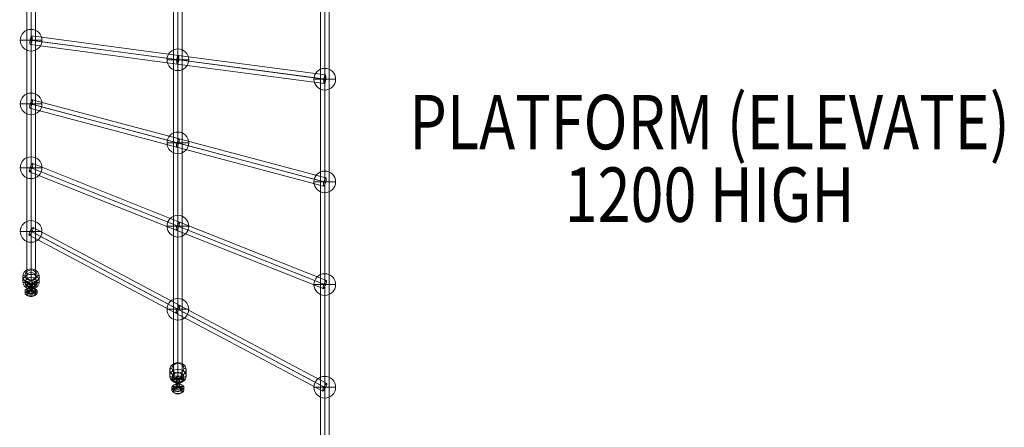
# Model space of a CAD drawing. Units: millimetres. Extents: x 875 to 11017, y -1633 to 5313.
# Drawn here: x 2713 to 4523, y 1225 to 1974 of the extents above; entities that cross this region are included whole.
import ezdxf

# ---------------------------------------------------------------- set-up
doc = ezdxf.new("R2010")
doc.units = ezdxf.units.MM
doc.header["$MEASUREMENT"] = 0
for name, color, linetype, lineweight in [('elevate1 - Level 25', 7, 'Continuous', 0), ('elevate1 - Level 26', 7, 'Continuous', 0), ('Level 8', 18, 'Continuous', 0)]:
    doc.layers.add(name, color=color, linetype=linetype, lineweight=lineweight)
doc.styles.add('Style-Calibri', font='calibri.ttf')

# ---------------------------------------------------------------- blocks, each defined once
blk = doc.blocks.new('From Smart Solid_471')
at = {"layer": 'elevate1 - Level 26', "color": 253, "lineweight": 13}
for p, q in [((-3, 9.2), (-3, 5.1)), ((0, 11.8), (0, 7.8)), ((0, 6.5), (0, 2.4)), ((3, 9.2), (3, 5.1)), ((-3, -9.2), (-3, -5.1)), ((0, -6.5), (0, -2.4)), ((0, -11.8), (0, -7.8)), ((3, -9.2), (3, -5.1))]:
    blk.add_line(p, q, dxfattribs=at)
for centre, ratio in [((0, 9.2), 0.891114), ((0, 5.1), 0.891114), ((0, 5.1), 0.891114), ((0, 5.7), 0.453779)]:
    blk.add_ellipse(centre, major_axis=(3, 0), ratio=ratio, dxfattribs=at)
at = {"layer": 'elevate1 - Level 26', "color": 253, "lineweight": 13, "extrusion": (0, 0, -1)}
for centre, ratio in [((0, -5.1), 0.891114), ((0, -5.1), 0.891114), ((0, -5.7), 0.453779), ((0, -9.2), 0.891114)]:
    blk.add_ellipse(centre, major_axis=(3, 0), ratio=ratio, dxfattribs=at)
blk = doc.blocks.new('From Smart Solid_472')
at = {"layer": 'elevate1 - Level 26', "color": 253, "lineweight": 13}
for p, q in [((-11, -2), (-11, 2)), ((-8, 0.6), (-8, 4.7)), ((-5, -2), (-5, 2)), ((5, 2), (5, -2)), ((8, 4.7), (8, 0.6)), ((11, 2), (11, -2)), ((-8, -4.7), (-8, -0.6)), ((8, -0.6), (8, -4.7))]:
    blk.add_line(p, q, dxfattribs=at)
at = {"layer": 'elevate1 - Level 26', "color": 253, "lineweight": 13, "extrusion": (0, 0, -1)}
for centre, major_axis, start_param, end_param in [((0, 2), (11, 0), 3.141588, 6.283181), ((0, 4.7), (8, 0), 3.141588, 6.283181), ((0, -0.6), (8, 0), 3.141588, 6.283181), ((0, 0.6), (8, 0), 6.283181, 9.424774), ((0, 2), (5, 0), 3.141588, 6.283181), ((0, -2), (11, 0), 6.283181, 9.424774), ((0, -4.7), (8, 0), 6.283181, 9.424774), ((0, -2), (5, 0), 6.283181, 9.424774)]:
    blk.add_ellipse(centre, major_axis=major_axis, ratio=0.453779, start_param=start_param, end_param=end_param, dxfattribs=at)
for centre in [(-8, 2), (-8, 2), (-8, -2)]:
    blk.add_ellipse(centre, major_axis=(3, 0), ratio=0.891114, dxfattribs=at)
at = {"layer": 'elevate1 - Level 26', "color": 253, "lineweight": 13}
for centre in [(8, 2), (8, -2), (8, -2)]:
    blk.add_ellipse(centre, major_axis=(-3, 0), ratio=0.891114, dxfattribs=at)
blk = doc.blocks.new('From Smart Solid_473')
at = {"layer": 'elevate1 - Level 26', "color": 253, "lineweight": 13}
for p, q in [((-11, 3), (-11, 1)), ((-8, 5.7), (-8, 3.6)), ((-8, 0.3), (-8, -1.7)), ((-5, 3), (-5, 1)), ((5, 1), (5, 3)), ((8, 3.6), (8, 5.7)), ((8, -1.7), (8, 0.3)), ((11, 1), (11, 3))]:
    blk.add_line(p, q, dxfattribs=at)
at = {"layer": 'elevate1 - Level 26', "color": 253, "lineweight": 13, "extrusion": (0, 0, -1)}
for centre in [(-8, 3), (-8, 1)]:
    blk.add_ellipse(centre, major_axis=(3, 0), ratio=0.89111, dxfattribs=at)
at = {"layer": 'elevate1 - Level 26', "color": 253, "lineweight": 13}
for centre in [(-8, 1), (8, 3), (8, 1)]:
    blk.add_ellipse(centre, major_axis=(-3, 0), ratio=0.89111, dxfattribs=at)
for centre, major_axis in [((0, 1), (-11, 0)), ((0, 3.6), (-8, 0)), ((0, 1), (-5, 0)), ((0, -1.7), (-8, 0))]:
    blk.add_ellipse(centre, major_axis=major_axis, ratio=0.453787, start_param=0.000009, end_param=3.141601, dxfattribs=at)
blk = doc.blocks.new('From Smart Solid_474')
at = {"layer": 'elevate1 - Level 26', "color": 253, "lineweight": 13}
for p, q in [((-3, 9.2), (-3, 4.2)), ((0, 11.7), (0, 6.7)), ((0, 6.7), (0, 1.7)), ((3, 9.2), (3, 4.2)), ((-3, -9.2), (-3, -4.2)), ((0, -6.7), (0, -1.7)), ((0, -11.7), (0, -6.7)), ((3, -9.2), (3, -4.2))]:
    blk.add_line(p, q, dxfattribs=at)
for centre, ratio in [((0, 9.2), 0.832715), ((0, 6.9), 0.553702), ((0, 4.2), 0.832715), ((0, 4.2), 0.832715)]:
    blk.add_ellipse(centre, major_axis=(3, 0), ratio=ratio, dxfattribs=at)
at = {"layer": 'elevate1 - Level 26', "color": 253, "lineweight": 13, "extrusion": (0, 0, -1)}
for centre, ratio in [((0, -4.2), 0.832715), ((0, -4.2), 0.832715), ((0, -6.9), 0.553702), ((0, -9.2), 0.832715)]:
    blk.add_ellipse(centre, major_axis=(3, 0), ratio=ratio, dxfattribs=at)
blk = doc.blocks.new('From Smart Solid_475')
at = {"layer": 'elevate1 - Level 26', "color": 253, "lineweight": 13}
for p, q in [((-11, -2.5), (-11, 2.5)), ((-8, 0), (-8, 5)), ((-5, -2.5), (-5, 2.5)), ((5, 2.5), (5, -2.5)), ((8, 5), (8, 0)), ((11, 2.5), (11, -2.5)), ((-8, -5), (-8, 0)), ((8, 0), (8, -5))]:
    blk.add_line(p, q, dxfattribs=at)
at = {"layer": 'elevate1 - Level 26', "color": 253, "lineweight": 13, "extrusion": (0, 0, -1)}
for centre, major_axis, start_param, end_param in [((0, 2.5), (11, 0), 3.141589, 6.283182), ((0, 5), (8, 0), 3.141589, 6.283182), ((0, 0), (8, 0), 3.141589, 6.283182), ((0, 0), (8, 0), 6.283182, 9.424774), ((0, 2.5), (5, 0), 3.141589, 6.283182), ((0, -2.5), (11, 0), 6.283182, 9.424774), ((0, -5), (8, 0), 6.283182, 9.424774), ((0, -2.5), (5, 0), 6.283182, 9.424774)]:
    blk.add_ellipse(centre, major_axis=major_axis, ratio=0.553702, start_param=start_param, end_param=end_param, dxfattribs=at)
for centre in [(-8, 2.5), (-8, 2.5), (-8, -2.5)]:
    blk.add_ellipse(centre, major_axis=(3, 0), ratio=0.832715, dxfattribs=at)
at = {"layer": 'elevate1 - Level 26', "color": 253, "lineweight": 13}
for centre in [(8, 2.5), (8, -2.5), (8, -2.5)]:
    blk.add_ellipse(centre, major_axis=(-3, 0), ratio=0.832715, dxfattribs=at)
blk = doc.blocks.new('From Smart Solid_476')
at = {"layer": 'elevate1 - Level 26', "color": 253, "lineweight": 13}
for p, q in [((-11, 3.7), (-11, 1.2)), ((-8, 6.2), (-8, 3.7)), ((-8, 1.2), (-8, -1.3)), ((-5, 3.7), (-5, 1.2)), ((5, 1.2), (5, 3.7)), ((8, 3.7), (8, 6.2)), ((8, -1.3), (8, 1.2)), ((11, 1.2), (11, 3.7))]:
    blk.add_line(p, q, dxfattribs=at)
at = {"layer": 'elevate1 - Level 26', "color": 253, "lineweight": 13, "extrusion": (0, 0, -1)}
for centre in [(-8, 3.7), (-8, 1.2)]:
    blk.add_ellipse(centre, major_axis=(3, 0), ratio=0.83271, dxfattribs=at)
at = {"layer": 'elevate1 - Level 26', "color": 253, "lineweight": 13}
for centre in [(-8, 1.2), (8, 3.7), (8, 1.2)]:
    blk.add_ellipse(centre, major_axis=(-3, 0), ratio=0.83271, dxfattribs=at)
for centre, major_axis in [((0, 1.2), (-11, 0)), ((0, 3.7), (-8, 0)), ((0, 1.2), (-5, 0)), ((0, -1.3), (-8, 0))]:
    blk.add_ellipse(centre, major_axis=major_axis, ratio=0.553709, start_param=0.000009, end_param=3.141602, dxfattribs=at)
blk = doc.blocks.new('From Smart Solid_489')
at = {"layer": 'elevate1 - Level 25', "color": 16, "linetype": 'Continuous', "lineweight": 13}
for p, q in [((-8, -263.1), (-8, 263.1)), ((0, -256), (0, 270.2)), ((0, -270.2), (0, 256)), ((8, -263.1), (8, 263.1))]:
    blk.add_line(p, q, dxfattribs=at)
for centre in [(0, 263.1), (0, -263.1)]:
    blk.add_ellipse(centre, major_axis=(-8, 0), ratio=0.891114, dxfattribs=at)
blk = doc.blocks.new('From Smart Solid_490')
at = {"layer": 'elevate1 - Level 25', "color": 16, "linetype": 'Continuous', "lineweight": 13}
for p, q in [((-8, -437.3), (-8, 437.3)), ((0, -431.1), (0, 443.5)), ((8, -437.3), (8, 437.3)), ((0, -443.5), (0, 431.1))]:
    blk.add_line(p, q, dxfattribs=at)
for centre in [(0, 437.3), (0, -437.3)]:
    blk.add_ellipse(centre, major_axis=(-8, 0), ratio=0.773023, dxfattribs=at)
blk = doc.blocks.new('From Smart Solid_491')
at = {"layer": 'elevate1 - Level 25', "color": 16, "linetype": 'Continuous', "lineweight": 13}
for p, q in [((-8, 352.2), (-8, -352.2)), ((0, 358.8), (0, -345.5)), ((0, 345.5), (0, -358.8)), ((8, 352.2), (8, -352.2))]:
    blk.add_line(p, q, dxfattribs=at)
at = {"layer": 'elevate1 - Level 25', "color": 16, "linetype": 'Continuous', "lineweight": 13, "extrusion": (0, 0, -1)}
for centre in [(0, 352.2), (0, -352.2)]:
    blk.add_ellipse(centre, major_axis=(8, 0), ratio=0.832715, dxfattribs=at)
blk = doc.blocks.new('From Smart Solid_492')
at = {"layer": 'elevate1 - Level 25', "color": 16, "linetype": 'Continuous', "lineweight": 13}
for p, q in [((-136.7, 18.1), (136.7, -18.1)), ((-133.9, 25.8), (136.1, -10)), ((-136.1, 10), (133.9, -25.8)), ((-133.3, 17.7), (133.3, -17.7))]:
    blk.add_line(p, q, dxfattribs=at)
at = {"layer": 'elevate1 - Level 25', "color": 16, "linetype": 'Continuous', "lineweight": 13, "extrusion": (0, 0, -1)}
blk.add_ellipse((-135, 17.9), major_axis=(1.05, 7.93), ratio=0.217652, dxfattribs=at)
at = {"layer": 'elevate1 - Level 25', "color": 16, "linetype": 'Continuous', "lineweight": 13}
blk.add_ellipse((135, -17.9), major_axis=(1.05, 7.93), ratio=0.217652, dxfattribs=at)
blk = doc.blocks.new('From Smart Solid_493')
at = {"layer": 'elevate1 - Level 25', "color": 16, "linetype": 'Continuous', "lineweight": 13}
for p, q in [((-136.7, 18.1), (136.7, -18.1)), ((-133.9, 25.8), (136.1, -10)), ((-136.1, 10), (133.9, -25.8)), ((-133.3, 17.7), (133.3, -17.7))]:
    blk.add_line(p, q, dxfattribs=at)
at = {"layer": 'elevate1 - Level 25', "color": 16, "linetype": 'Continuous', "lineweight": 13, "extrusion": (0, 0, -1)}
blk.add_ellipse((-135, 17.9), major_axis=(1.05, 7.93), ratio=0.217652, dxfattribs=at)
at = {"layer": 'elevate1 - Level 25', "color": 16, "linetype": 'Continuous', "lineweight": 13}
blk.add_ellipse((135, -17.9), major_axis=(1.05, 7.93), ratio=0.217652, dxfattribs=at)
blk = doc.blocks.new('From Smart Solid_494')
at = {"layer": 'elevate1 - Level 25', "color": 16, "linetype": 'Continuous', "lineweight": 13}
for p, q in [((-136.6, 36.2), (136.6, -36.2)), ((-132.9, 43.5), (137.1, -28.1)), ((-137.1, 28.1), (132.9, -43.5)), ((-133.4, 35.4), (133.4, -35.4))]:
    blk.add_line(p, q, dxfattribs=at)
at = {"layer": 'elevate1 - Level 25', "color": 16, "linetype": 'Continuous', "lineweight": 13, "extrusion": (0, 0, -1)}
blk.add_ellipse((-135, 35.8), major_axis=(2.05, 7.73), ratio=0.212343, dxfattribs=at)
at = {"layer": 'elevate1 - Level 25', "color": 16, "linetype": 'Continuous', "lineweight": 13}
blk.add_ellipse((135, -35.8), major_axis=(2.05, 7.73), ratio=0.212344, dxfattribs=at)
blk = doc.blocks.new('From Smart Solid_495')
at = {"layer": 'elevate1 - Level 25', "color": 16, "linetype": 'Continuous', "lineweight": 13}
for p, q in [((-136.6, 36.2), (136.6, -36.2)), ((-132.9, 43.5), (137.1, -28.1)), ((-137.1, 28.1), (132.9, -43.5)), ((-133.4, 35.4), (133.4, -35.4))]:
    blk.add_line(p, q, dxfattribs=at)
at = {"layer": 'elevate1 - Level 25', "color": 16, "linetype": 'Continuous', "lineweight": 13, "extrusion": (0, 0, -1)}
blk.add_ellipse((-135, 35.8), major_axis=(2.05, 7.73), ratio=0.212344, dxfattribs=at)
at = {"layer": 'elevate1 - Level 25', "color": 16, "linetype": 'Continuous', "lineweight": 13}
blk.add_ellipse((135, -35.8), major_axis=(2.05, 7.73), ratio=0.212343, dxfattribs=at)
blk = doc.blocks.new('From Smart Solid_496')
at = {"layer": 'elevate1 - Level 25', "color": 16, "linetype": 'Continuous', "lineweight": 13}
for p, q in [((-136.5, 54.3), (136.5, -54.3)), ((-132, 61.2), (138, -46.3)), ((-138, 46.3), (132, -61.2)), ((-133.5, 53.1), (133.5, -53.1))]:
    blk.add_line(p, q, dxfattribs=at)
at = {"layer": 'elevate1 - Level 25', "color": 16, "linetype": 'Continuous', "lineweight": 13, "extrusion": (0, 0, -1)}
blk.add_ellipse((-135, 53.7), major_axis=(2.96, 7.43), ratio=0.204298, dxfattribs=at)
at = {"layer": 'elevate1 - Level 25', "color": 16, "linetype": 'Continuous', "lineweight": 13}
blk.add_ellipse((135, -53.7), major_axis=(2.96, 7.43), ratio=0.204298, dxfattribs=at)
blk = doc.blocks.new('From Smart Solid_497')
at = {"layer": 'elevate1 - Level 25', "color": 16, "linetype": 'Continuous', "lineweight": 13}
for p, q in [((-136.5, 54.3), (136.5, -54.3)), ((-132, 61.2), (138, -46.3)), ((-138, 46.3), (132, -61.2)), ((-133.5, 53.1), (133.5, -53.1))]:
    blk.add_line(p, q, dxfattribs=at)
at = {"layer": 'elevate1 - Level 25', "color": 16, "linetype": 'Continuous', "lineweight": 13, "extrusion": (0, 0, -1)}
blk.add_ellipse((-135, 53.7), major_axis=(2.96, 7.43), ratio=0.204298, dxfattribs=at)
at = {"layer": 'elevate1 - Level 25', "color": 16, "linetype": 'Continuous', "lineweight": 13}
blk.add_ellipse((135, -53.7), major_axis=(2.96, 7.43), ratio=0.204298, dxfattribs=at)
blk = doc.blocks.new('From Smart Solid_498')
at = {"layer": 'elevate1 - Level 25', "color": 16, "linetype": 'Continuous', "lineweight": 13}
for p, q in [((-131.3, 78.7), (138.7, -64.6)), ((-138.7, 64.6), (131.3, -78.7)), ((-136.4, 72.4), (136.4, -72.4)), ((-133.6, 70.9), (133.6, -70.9))]:
    blk.add_line(p, q, dxfattribs=at)
at = {"layer": 'elevate1 - Level 25', "color": 16, "linetype": 'Continuous', "lineweight": 13, "extrusion": (0, 0, -1)}
blk.add_ellipse((-135, 71.6), major_axis=(3.75, 7.07), ratio=0.19443, dxfattribs=at)
at = {"layer": 'elevate1 - Level 25', "color": 16, "linetype": 'Continuous', "lineweight": 13}
blk.add_ellipse((135, -71.6), major_axis=(3.75, 7.07), ratio=0.194431, dxfattribs=at)
blk = doc.blocks.new('From Smart Solid_499')
at = {"layer": 'elevate1 - Level 25', "color": 16, "linetype": 'Continuous', "lineweight": 13}
for p, q in [((-131.3, 78.7), (138.7, -64.6)), ((-138.7, 64.6), (131.3, -78.7)), ((-136.4, 72.4), (136.4, -72.4)), ((-133.6, 70.9), (133.6, -70.9))]:
    blk.add_line(p, q, dxfattribs=at)
at = {"layer": 'elevate1 - Level 25', "color": 16, "linetype": 'Continuous', "lineweight": 13, "extrusion": (0, 0, -1)}
blk.add_ellipse((-135, 71.6), major_axis=(3.75, 7.07), ratio=0.194431, dxfattribs=at)
at = {"layer": 'elevate1 - Level 25', "color": 16, "linetype": 'Continuous', "lineweight": 13}
blk.add_ellipse((135, -71.6), major_axis=(3.75, 7.07), ratio=0.19443, dxfattribs=at)
blk = doc.blocks.new('From Smart Solid_500')
at = {"layer": 'elevate1 - Level 26', "color": 253, "linetype": 'Continuous', "lineweight": 13}
for p, q in [((0, 20), (0, -20)), ((0, -20), (0, 20)), ((-20, 0), (20, 0))]:
    blk.add_line(p, q, dxfattribs=at)
blk.add_arc((0, 0), 20, 90, 270, dxfattribs=at)
at = {"layer": 'elevate1 - Level 26', "color": 253, "linetype": 'Continuous', "lineweight": 13, "extrusion": (0, 0, -1)}
blk.add_arc((0, 0), 20, 90, 270, dxfattribs=at)
blk = doc.blocks.new('From Smart Solid_501')
at = {"layer": 'elevate1 - Level 26', "color": 253, "linetype": 'Continuous', "lineweight": 13}
for p, q in [((0, -20), (0, 20)), ((0, 20), (0, -20)), ((20, 0), (-20, 0))]:
    blk.add_line(p, q, dxfattribs=at)
at = {"layer": 'elevate1 - Level 26', "color": 253, "linetype": 'Continuous', "lineweight": 13, "extrusion": (0, 0, -1)}
blk.add_arc((0, 0), 20, 270, 90, dxfattribs=at)
at = {"layer": 'elevate1 - Level 26', "color": 253, "linetype": 'Continuous', "lineweight": 13}
blk.add_arc((0, 0), 20, 270, 90, dxfattribs=at)
blk = doc.blocks.new('From Smart Solid_502')
at = {"layer": 'elevate1 - Level 26', "color": 253, "linetype": 'Continuous', "lineweight": 13}
for p, q in [((0, -20), (0, 20)), ((0, 20), (0, -20)), ((20, 0), (-20, 0))]:
    blk.add_line(p, q, dxfattribs=at)
at = {"layer": 'elevate1 - Level 26', "color": 253, "linetype": 'Continuous', "lineweight": 13, "extrusion": (0, 0, -1)}
blk.add_arc((0, 0), 20, 270, 90, dxfattribs=at)
at = {"layer": 'elevate1 - Level 26', "color": 253, "linetype": 'Continuous', "lineweight": 13}
blk.add_arc((0, 0), 20, 270, 90, dxfattribs=at)
blk = doc.blocks.new('From Smart Solid_503')
at = {"layer": 'elevate1 - Level 26', "color": 253, "linetype": 'Continuous', "lineweight": 13}
for p, q in [((0, -20), (0, 20)), ((0, 20), (0, -20)), ((20, 0), (-20, 0))]:
    blk.add_line(p, q, dxfattribs=at)
at = {"layer": 'elevate1 - Level 26', "color": 253, "linetype": 'Continuous', "lineweight": 13, "extrusion": (0, 0, -1)}
blk.add_arc((0, 0), 20, 270, 90, dxfattribs=at)
at = {"layer": 'elevate1 - Level 26', "color": 253, "linetype": 'Continuous', "lineweight": 13}
blk.add_arc((0, 0), 20, 270, 90, dxfattribs=at)
blk = doc.blocks.new('From Smart Solid_504')
at = {"layer": 'elevate1 - Level 26', "color": 253, "linetype": 'Continuous', "lineweight": 13}
for p, q in [((0, -20), (0, 20)), ((0, 20), (0, -20)), ((20, 0), (-20, 0))]:
    blk.add_line(p, q, dxfattribs=at)
at = {"layer": 'elevate1 - Level 26', "color": 253, "linetype": 'Continuous', "lineweight": 13, "extrusion": (0, 0, -1)}
blk.add_arc((0, 0), 20, 270, 90, dxfattribs=at)
at = {"layer": 'elevate1 - Level 26', "color": 253, "linetype": 'Continuous', "lineweight": 13}
blk.add_arc((0, 0), 20, 270, 90, dxfattribs=at)
blk = doc.blocks.new('From Smart Solid_505')
at = {"layer": 'elevate1 - Level 26', "color": 253, "linetype": 'Continuous', "lineweight": 13}
for p, q in [((0, -20), (0, 20)), ((0, 20), (0, -20)), ((20, 0), (-20, 0))]:
    blk.add_line(p, q, dxfattribs=at)
at = {"layer": 'elevate1 - Level 26', "color": 253, "linetype": 'Continuous', "lineweight": 13, "extrusion": (0, 0, -1)}
blk.add_arc((0, 0), 20, 270, 90, dxfattribs=at)
at = {"layer": 'elevate1 - Level 26', "color": 253, "linetype": 'Continuous', "lineweight": 13}
blk.add_arc((0, 0), 20, 270, 90, dxfattribs=at)
blk = doc.blocks.new('From Smart Solid_506')
at = {"layer": 'elevate1 - Level 26', "color": 253, "lineweight": 13}
for p, q in [((0, 18.4), (0, 8.4)), ((-15, 5), (-15, -5)), ((15, 5), (15, -5)), ((0, -8.4), (0, -18.4))]:
    blk.add_line(p, q, dxfattribs=at)
at = {"layer": 'elevate1 - Level 26', "color": 253, "lineweight": 13, "extrusion": (0, 0, -1)}
for centre, major_axis in [((0, 5), (-15, 0)), ((0, -6.8), (11, 0))]:
    blk.add_ellipse(centre, major_axis=major_axis, ratio=0.891114, dxfattribs=at)
at = {"layer": 'elevate1 - Level 26', "color": 253, "lineweight": 13}
for centre, major_axis, ratio, start_param, end_param in [((0, 14.8), (0, -4), 0.000015, 2.670591, 4.241387), ((11, 5), (-4, 0), 0.453779, 3.14161, 4.712406), ((-11, -5), (-4, 0), 0.453779, 0.000017, 1.570814), ((0, -14.8), (0, -4), 0.000015, 5.812184, 7.38298)]:
    blk.add_ellipse(centre, major_axis=major_axis, ratio=ratio, start_param=start_param, end_param=end_param, dxfattribs=at)
for centre, major_axis in [((0, -5), (15, 0)), ((0, 6.8), (-11, 0))]:
    blk.add_ellipse(centre, major_axis=major_axis, ratio=0.891114, dxfattribs=at)
at = {"layer": 'elevate1 - Level 26', "color": 253, "lineweight": 13, "extrusion": (0, 0, -1)}
for centre, major_axis, ratio, start_param, end_param in [((-11, 5), (-4, 0), 0.453779, 6.283168, 7.853964), ((0, 4.8), (0, 4), 0.000015, 0.471002, 2.041798), ((0, -4.8), (0, 4), 0.000015, 3.612594, 5.183391), ((11, -5), (-4, 0), 0.453779, 3.141575, 4.712372)]:
    blk.add_ellipse(centre, major_axis=major_axis, ratio=ratio, start_param=start_param, end_param=end_param, dxfattribs=at)
blk = doc.blocks.new('From Smart Solid_507')
at = {"layer": 'elevate1 - Level 26', "color": 253, "lineweight": 13}
for p, q in [((0, 18.6), (0, 6.4)), ((-15, 6.1), (-15, -6.1)), ((15, 6.1), (15, -6.1)), ((0, -6.4), (0, -18.6))]:
    blk.add_line(p, q, dxfattribs=at)
at = {"layer": 'elevate1 - Level 26', "color": 253, "lineweight": 13, "extrusion": (0, 0, -1)}
for centre, major_axis in [((0, 6.1), (-15, 0)), ((0, -8.3), (11, 0))]:
    blk.add_ellipse(centre, major_axis=major_axis, ratio=0.832715, dxfattribs=at)
at = {"layer": 'elevate1 - Level 26', "color": 253, "lineweight": 13}
for centre, major_axis, ratio, start_param, end_param in [((0, 15.3), (0, -4), 0.000017, 2.554789, 4.125586), ((11, 6.1), (-4, 0), 0.553702, 3.141613, 4.71241), ((-11, -6.1), (-4, 0), 0.553702, 0.000021, 1.570817), ((0, -15.3), (0, -4), 0.000017, 5.696382, 7.267178)]:
    blk.add_ellipse(centre, major_axis=major_axis, ratio=ratio, start_param=start_param, end_param=end_param, dxfattribs=at)
at = {"layer": 'elevate1 - Level 26', "color": 253, "lineweight": 13, "extrusion": (0, 0, -1)}
for centre, major_axis, ratio, start_param, end_param in [((-11, 6.1), (-4, 0), 0.553702, 6.283165, 7.853961), ((0, 3.1), (0, 4), 0.000017, 0.586803, 2.1576), ((0, -3.1), (0, 4), 0.000017, 3.728396, 5.299192), ((11, -6.1), (-4, 0), 0.553702, 3.141572, 4.712368)]:
    blk.add_ellipse(centre, major_axis=major_axis, ratio=ratio, start_param=start_param, end_param=end_param, dxfattribs=at)
at = {"layer": 'elevate1 - Level 26', "color": 253, "lineweight": 13}
for centre, major_axis in [((0, -6.1), (15, 0)), ((0, 8.3), (-11, 0))]:
    blk.add_ellipse(centre, major_axis=major_axis, ratio=0.832715, dxfattribs=at)
blk = doc.blocks.new('From Smart Solid_512')
at = {"layer": 'elevate1 - Level 26', "color": 253, "linetype": 'Continuous', "lineweight": 13}
for p, q in [((0, -20), (0, 20)), ((0, 20), (0, -20)), ((20, 0), (-20, 0))]:
    blk.add_line(p, q, dxfattribs=at)
at = {"layer": 'elevate1 - Level 26', "color": 253, "linetype": 'Continuous', "lineweight": 13, "extrusion": (0, 0, -1)}
blk.add_arc((0, 0), 20, 270, 90, dxfattribs=at)
at = {"layer": 'elevate1 - Level 26', "color": 253, "linetype": 'Continuous', "lineweight": 13}
blk.add_arc((0, 0), 20, 270, 90, dxfattribs=at)
blk = doc.blocks.new('From Smart Solid_513')
at = {"layer": 'elevate1 - Level 26', "color": 253, "linetype": 'Continuous', "lineweight": 13}
for p, q in [((0, -20), (0, 20)), ((0, 20), (0, -20)), ((20, 0), (-20, 0))]:
    blk.add_line(p, q, dxfattribs=at)
at = {"layer": 'elevate1 - Level 26', "color": 253, "linetype": 'Continuous', "lineweight": 13, "extrusion": (0, 0, -1)}
blk.add_arc((0, 0), 20, 270, 90, dxfattribs=at)
at = {"layer": 'elevate1 - Level 26', "color": 253, "linetype": 'Continuous', "lineweight": 13}
blk.add_arc((0, 0), 20, 270, 90, dxfattribs=at)
blk = doc.blocks.new('From Smart Solid_514')
at = {"layer": 'elevate1 - Level 26', "color": 253, "linetype": 'Continuous', "lineweight": 13}
for p, q in [((0, -20), (0, 20)), ((0, 20), (0, -20)), ((20, 0), (-20, 0))]:
    blk.add_line(p, q, dxfattribs=at)
at = {"layer": 'elevate1 - Level 26', "color": 253, "linetype": 'Continuous', "lineweight": 13, "extrusion": (0, 0, -1)}
blk.add_arc((0, 0), 20, 270, 90, dxfattribs=at)
at = {"layer": 'elevate1 - Level 26', "color": 253, "linetype": 'Continuous', "lineweight": 13}
blk.add_arc((0, 0), 20, 270, 90, dxfattribs=at)
blk = doc.blocks.new('From Smart Solid_515')
at = {"layer": 'elevate1 - Level 26', "color": 253, "linetype": 'Continuous', "lineweight": 13}
for p, q in [((0, -20), (0, 20)), ((0, 20), (0, -20)), ((20, 0), (-20, 0))]:
    blk.add_line(p, q, dxfattribs=at)
at = {"layer": 'elevate1 - Level 26', "color": 253, "linetype": 'Continuous', "lineweight": 13, "extrusion": (0, 0, -1)}
blk.add_arc((0, 0), 20, 270, 90, dxfattribs=at)
at = {"layer": 'elevate1 - Level 26', "color": 253, "linetype": 'Continuous', "lineweight": 13}
blk.add_arc((0, 0), 20, 270, 90, dxfattribs=at)
blk = doc.blocks.new('From Smart Solid_516')
at = {"layer": 'elevate1 - Level 26', "color": 253, "linetype": 'Continuous', "lineweight": 13}
for p, q in [((0, -20), (0, 20)), ((0, 20), (0, -20)), ((20, 0), (-20, 0))]:
    blk.add_line(p, q, dxfattribs=at)
at = {"layer": 'elevate1 - Level 26', "color": 253, "linetype": 'Continuous', "lineweight": 13, "extrusion": (0, 0, -1)}
blk.add_arc((0, 0), 20, 270, 90, dxfattribs=at)
at = {"layer": 'elevate1 - Level 26', "color": 253, "linetype": 'Continuous', "lineweight": 13}
blk.add_arc((0, 0), 20, 270, 90, dxfattribs=at)
blk = doc.blocks.new('From Smart Solid_517')
at = {"layer": 'elevate1 - Level 26', "color": 253, "linetype": 'Continuous', "lineweight": 13}
for p, q in [((0, -20), (0, 20)), ((0, 20), (0, -20)), ((20, 0), (-20, 0))]:
    blk.add_line(p, q, dxfattribs=at)
at = {"layer": 'elevate1 - Level 26', "color": 253, "linetype": 'Continuous', "lineweight": 13, "extrusion": (0, 0, -1)}
blk.add_arc((0, 0), 20, 270, 90, dxfattribs=at)
at = {"layer": 'elevate1 - Level 26', "color": 253, "linetype": 'Continuous', "lineweight": 13}
blk.add_arc((0, 0), 20, 270, 90, dxfattribs=at)
blk = doc.blocks.new('elevate1')
at = {"layer": 'elevate1 - Level 25', "color": 16, "linetype": 'Continuous', "lineweight": 13}
for name, p in [('From Smart Solid_489', (2733.9195, 1765.3405)), ('From Smart Solid_491', (3003.9195, 1670.816)), ('From Smart Solid_490', (3273.92, 1581.283)), ('From Smart Solid_492', (2868.92, 1918.126)), ('From Smart Solid_493', (3138.92, 1882.3125)), ('From Smart Solid_494', (2868.92, 1783.0965)), ('From Smart Solid_495', (3138.92, 1711.4705)), ('From Smart Solid_496', (2868.92, 1648.068)), ('From Smart Solid_497', (3138.92, 1540.6285)), ('From Smart Solid_498', (2868.92, 1513.039)), ('From Smart Solid_499', (3138.92, 1369.7865))]:
    blk.add_blockref(name, p, dxfattribs=at)
at = {"layer": 'elevate1 - Level 26', "color": 253, "linetype": 'Continuous', "lineweight": 13}
for name, p in [('From Smart Solid_517', (2733.9195, 1936.0325)), ('From Smart Solid_516', (3003.9195, 1900.2195)), ('From Smart Solid_515', (3273.9195, 1864.4055)), ('From Smart Solid_500', (2733.9195, 1818.9095)), ('From Smart Solid_502', (3003.9195, 1747.2835)), ('From Smart Solid_501', (2733.9195, 1701.7875)), ('From Smart Solid_504', (3273.9195, 1675.6575)), ('From Smart Solid_503', (3003.9195, 1594.3485)), ('From Smart Solid_514', (2733.9195, 1584.6655)), ('From Smart Solid_505', (3273.9195, 1486.9085)), ('From Smart Solid_513', (3003.9195, 1441.4125)), ('From Smart Solid_512', (3273.9195, 1298.1595))]:
    blk.add_blockref(name, p, dxfattribs=at)
at = {"layer": 'elevate1 - Level 26', "color": 253, "lineweight": 13}
for name, p in [('From Smart Solid_506', (2733.92, 1497.2655)), ('From Smart Solid_473', (2733.9195, 1487.4595)), ('From Smart Solid_471', (2733.9195, 1481.8365)), ('From Smart Solid_472', (2733.9195, 1473.215)), ('From Smart Solid_507', (3003.9195, 1324.745)), ('From Smart Solid_476', (3003.9195, 1312.7275)), ('From Smart Solid_475', (3003.9195, 1295.3985)), ('From Smart Solid_474', (3003.9195, 1305.919))]:
    blk.add_blockref(name, p, dxfattribs=at)

msp = doc.modelspace()

# ---------------------------------------------------------------- block references
at = {"layer": 'Level 8', "color": 7, "linetype": 'Continuous', "lineweight": 0}
msp.add_blockref('elevate1', (0, 0), dxfattribs=at)

# ---------------------------------------------------------------- texts
at = {"layer": 'Level 8', "color": 98, "linetype": 'Continuous', "lineweight": 0, "insert": (3981.4, 1718.9), "char_height": 100, "attachment_point": 5, "line_spacing_factor": 0.79998, "style": 'Style-Calibri'}
msp.add_mtext('\\H1x;\\W0.8;PLATFORM (ELEVATE)\\P1200 HIGH', dxfattribs=at)

doc.saveas('drawing.dxf')
